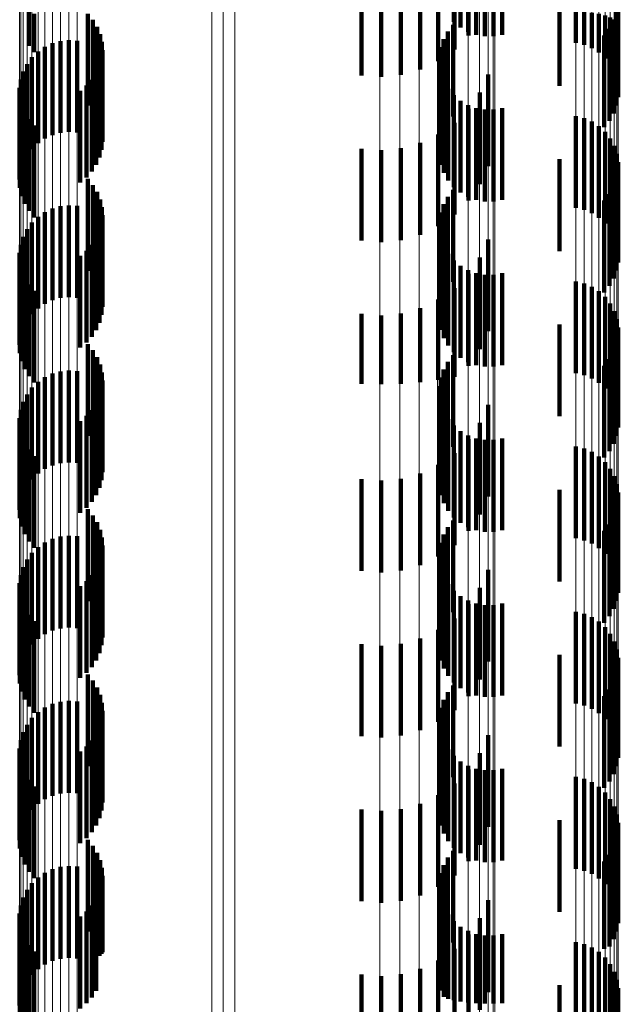
# Model space of a CAD drawing. Units: metres. Extents: x 0 to 2.58, y -0.27 to 0.27.
# Drawn here: x 0.05 to 0.05, y 0.05 to 0.06 of the extents above; entities that cross this region are included whole.
import ezdxf

# ---------------------------------------------------------------- set-up
doc = ezdxf.new("R2010")
doc.units = ezdxf.units.M
doc.linetypes.add('AUSGEZOGEN', pattern=[0])
doc.linetypes.add('VERDECKT2_S2', pattern=[0.0018, 0.001, -0.0008])
doc.layers.add('Fertigelement', color=7, linetype='AUSGEZOGEN', lineweight=50)
doc.layers.add('Standard', color=7, linetype='AUSGEZOGEN', lineweight=13)

msp = doc.modelspace()

# ---------------------------------------------------------------- linework, layer by layer
at = {"layer": 'Fertigelement', "color": 253, "linetype": 'VERDECKT2_S2', "lineweight": 140, "transparency": 33554687}
for p, q in [((0.050346, 0.059898), (0.050346, 0.058898)), ((0.050418, 0.059838), (0.050418, 0.058838)), ((0.0505, 0.059791), (0.0505, 0.058791)), ((0.050589, 0.059758), (0.050589, 0.058758)), ((0.050682, 0.059742), (0.050682, 0.058742)), ((0.050777, 0.059742), (0.050777, 0.058742)), ((0.05087, 0.059758), (0.05087, 0.058758)), ((0.052122, 0.05926), (0.052122, 0.0589)), ((0.052136, 0.059169), (0.052136, 0.058875)), ((0.052135, 0.059077), (0.052135, 0.05885)), ((0.045716, 0.059004), (0.045716, 0.058637)), ((0.045774, 0.058985), (0.045774, 0.058567)), ((0.046356, 0.058986), (0.046356, 0.058825)), ((0.046413, 0.058919), (0.046413, 0.058807)), ((0.051674, 0.059013), (0.051674, 0.05867)), ((0.051763, 0.059007), (0.051763, 0.058648)), ((0.051848, 0.058997), (0.051848, 0.058612)), ((0.051925, 0.058984), (0.051925, 0.058563)), ((0.051993, 0.058966), (0.051993, 0.0585)), ((0.052049, 0.058947), (0.052049, 0.058428)), ((0.052093, 0.058924), (0.052093, 0.058347)), ((0.052118, 0.058987), (0.052118, 0.058825)), ((0.046356, 0.058825), (0.046356, 0.057986)), ((0.046413, 0.058807), (0.046413, 0.057919)), ((0.046458, 0.058844), (0.046458, 0.058786)), ((0.050339, 0.058866), (0.050339, 0.058297)), ((0.052041, 0.058821), (0.052041, 0.05878)), ((0.052087, 0.058901), (0.052087, 0.058802)), ((0.052087, 0.058802), (0.052087, 0.057901)), ((0.052118, 0.058825), (0.052118, 0.057987)), ((0.052122, 0.0589), (0.052122, 0.05826)), ((0.052135, 0.05885), (0.052135, 0.058077)), ((0.052136, 0.058875), (0.052136, 0.058169)), ((0.046151, 0.058698), (0.046151, 0.057698)), ((0.046241, 0.058692), (0.046241, 0.057692)), ((0.046458, 0.058786), (0.046458, 0.057844)), ((0.046491, 0.058764), (0.046491, 0.057764)), ((0.050233, 0.05871), (0.050233, 0.058254)), ((0.05028, 0.058793), (0.05028, 0.058276)), ((0.051983, 0.05875), (0.051983, 0.05775)), ((0.052041, 0.05878), (0.052041, 0.057821)), ((0.04589, 0.058626), (0.04589, 0.057626)), ((0.045972, 0.058665), (0.045972, 0.057665)), ((0.04606, 0.058689), (0.04606, 0.057689)), ((0.04651, 0.058679), (0.04651, 0.057679)), ((0.046516, 0.058591), (0.046516, 0.057591)), ((0.050202, 0.058621), (0.050202, 0.058229)), ((0.045749, 0.058512), (0.045749, 0.057512)), ((0.045815, 0.058575), (0.045815, 0.057575)), ((0.046507, 0.058505), (0.046507, 0.057505)), ((0.050186, 0.058528), (0.050186, 0.058204)), ((0.045695, 0.058438), (0.045695, 0.057438)), ((0.046485, 0.05842), (0.046485, 0.05742)), ((0.045628, 0.05827), (0.045628, 0.05727)), ((0.045654, 0.058357), (0.045654, 0.057357)), ((0.046402, 0.058267), (0.046402, 0.057267)), ((0.04645, 0.05834), (0.04645, 0.05734)), ((0.050204, 0.058341), (0.050204, 0.058152)), ((0.05028, 0.058276), (0.05028, 0.057793)), ((0.050339, 0.058297), (0.050339, 0.057866)), ((0.045615, 0.05818), (0.045615, 0.05718)), ((0.046344, 0.058203), (0.046344, 0.057203)), ((0.050186, 0.058204), (0.050186, 0.057528)), ((0.050202, 0.058229), (0.050202, 0.057621)), ((0.050233, 0.058254), (0.050233, 0.05771)), ((0.050237, 0.058252), (0.050237, 0.058128)), ((0.050284, 0.05817), (0.050284, 0.058105)), ((0.045618, 0.058089), (0.045618, 0.057089)), ((0.046275, 0.058148), (0.046275, 0.057148)), ((0.050204, 0.058152), (0.050204, 0.057341)), ((0.050237, 0.058128), (0.050237, 0.057252)), ((0.050284, 0.058105), (0.050284, 0.05717)), ((0.050346, 0.058098), (0.050346, 0.058085)), ((0.050346, 0.058085), (0.050346, 0.057098)), ((0.045637, 0.058), (0.045637, 0.057)), ((0.050418, 0.058038), (0.050418, 0.057038)), ((0.0505, 0.057991), (0.0505, 0.056991)), ((0.050589, 0.057958), (0.050589, 0.056958)), ((0.050682, 0.057942), (0.050682, 0.056942)), ((0.050777, 0.057942), (0.050777, 0.056942)), ((0.05087, 0.057958), (0.05087, 0.056958)), ((0.045669, 0.057915), (0.045669, 0.056915)), ((0.045716, 0.057837), (0.045716, 0.056837)), ((0.051674, 0.05787), (0.051674, 0.05687)), ((0.051763, 0.057848), (0.051763, 0.056848)), ((0.045774, 0.057767), (0.045774, 0.056767)), ((0.051848, 0.057812), (0.051848, 0.056812)), ((0.051925, 0.057763), (0.051925, 0.056763)), ((0.051993, 0.057701), (0.051993, 0.056701)), ((0.052049, 0.057628), (0.052049, 0.056628)), ((0.052093, 0.057547), (0.052093, 0.056547)), ((0.052122, 0.05746), (0.052122, 0.05646)), ((0.052136, 0.057369), (0.052136, 0.056369)), ((0.052135, 0.057277), (0.052135, 0.056277)), ((0.046356, 0.057186), (0.046356, 0.056186)), ((0.046413, 0.057119), (0.046413, 0.056119)), ((0.052087, 0.057101), (0.052087, 0.056101)), ((0.052118, 0.057187), (0.052118, 0.056187)), ((0.046458, 0.057044), (0.046458, 0.056044)), ((0.05028, 0.056993), (0.05028, 0.055993)), ((0.050339, 0.057066), (0.050339, 0.056066)), ((0.052041, 0.057021), (0.052041, 0.056021)), ((0.04606, 0.056889), (0.04606, 0.055889)), ((0.046151, 0.056898), (0.046151, 0.055898)), ((0.046241, 0.056892), (0.046241, 0.055892)), ((0.046491, 0.056964), (0.046491, 0.055964)), ((0.04651, 0.056879), (0.04651, 0.055879)), ((0.050233, 0.05691), (0.050233, 0.05591)), ((0.051983, 0.05695), (0.051983, 0.05595)), ((0.045815, 0.056775), (0.045815, 0.055775)), ((0.04589, 0.056826), (0.04589, 0.055826)), ((0.045972, 0.056865), (0.045972, 0.055865)), ((0.046516, 0.056791), (0.046516, 0.055791)), ((0.050202, 0.056821), (0.050202, 0.055821)), ((0.045749, 0.056712), (0.045749, 0.055712)), ((0.046507, 0.056705), (0.046507, 0.055705)), ((0.050186, 0.056728), (0.050186, 0.055728)), ((0.045654, 0.056557), (0.045654, 0.055557)), ((0.045695, 0.056638), (0.045695, 0.055638)), ((0.046485, 0.05662), (0.046485, 0.05562)), ((0.045628, 0.05647), (0.045628, 0.05547)), ((0.046402, 0.056467), (0.046402, 0.055467)), ((0.04645, 0.05654), (0.04645, 0.05554)), ((0.050204, 0.056541), (0.050204, 0.055541)), ((0.050237, 0.056452), (0.050237, 0.055452)), ((0.045615, 0.05638), (0.045615, 0.05538)), ((0.046275, 0.056348), (0.046275, 0.055348)), ((0.046344, 0.056403), (0.046344, 0.055403)), ((0.050284, 0.05637), (0.050284, 0.05537)), ((0.045618, 0.056289), (0.045618, 0.055289)), ((0.050346, 0.056298), (0.050346, 0.055298)), ((0.050418, 0.056238), (0.050418, 0.055238)), ((0.045637, 0.0562), (0.045637, 0.0552)), ((0.0505, 0.056191), (0.0505, 0.055191)), ((0.050589, 0.056158), (0.050589, 0.055158)), ((0.050682, 0.056142), (0.050682, 0.055142)), ((0.050777, 0.056142), (0.050777, 0.055142)), ((0.05087, 0.056158), (0.05087, 0.055158)), ((0.045669, 0.056115), (0.045669, 0.055115)), ((0.045716, 0.056037), (0.045716, 0.055037)), ((0.051674, 0.05607), (0.051674, 0.05507)), ((0.051763, 0.056048), (0.051763, 0.055048)), ((0.051848, 0.056012), (0.051848, 0.055012)), ((0.045774, 0.055967), (0.045774, 0.054967)), ((0.051925, 0.055963), (0.051925, 0.054963)), ((0.051993, 0.055901), (0.051993, 0.054901)), ((0.052049, 0.055828), (0.052049, 0.054828)), ((0.052093, 0.055747), (0.052093, 0.054747)), ((0.052122, 0.05566), (0.052122, 0.05466)), ((0.052135, 0.055477), (0.052135, 0.054477)), ((0.052136, 0.055569), (0.052136, 0.054569)), ((0.046356, 0.055386), (0.046356, 0.054386)), ((0.052118, 0.055387), (0.052118, 0.054387)), ((0.046413, 0.055319), (0.046413, 0.054319)), ((0.050339, 0.055266), (0.050339, 0.054266)), ((0.052087, 0.055301), (0.052087, 0.054301)), ((0.046458, 0.055245), (0.046458, 0.054245)), ((0.046491, 0.055164), (0.046491, 0.054164)), ((0.05028, 0.055193), (0.05028, 0.054193)), ((0.052041, 0.055221), (0.052041, 0.054221)), ((0.045972, 0.055065), (0.045972, 0.054065)), ((0.04606, 0.055089), (0.04606, 0.054089)), ((0.046151, 0.055098), (0.046151, 0.054098)), ((0.046241, 0.055092), (0.046241, 0.054092)), ((0.04651, 0.055078), (0.04651, 0.054078)), ((0.050233, 0.05511), (0.050233, 0.05411)), ((0.051983, 0.05515), (0.051983, 0.05415)), ((0.045815, 0.054975), (0.045815, 0.053975)), ((0.04589, 0.055026), (0.04589, 0.054026)), ((0.046516, 0.054991), (0.046516, 0.053991)), ((0.050202, 0.055021), (0.050202, 0.054021)), ((0.045695, 0.054838), (0.045695, 0.053838)), ((0.045749, 0.054912), (0.045749, 0.053912)), ((0.046507, 0.054905), (0.046507, 0.053905)), ((0.050186, 0.054928), (0.050186, 0.053928)), ((0.045654, 0.054757), (0.045654, 0.053757)), ((0.04645, 0.05474), (0.04645, 0.05374)), ((0.046485, 0.05482), (0.046485, 0.05382)), ((0.050204, 0.05474), (0.050204, 0.05374)), ((0.045628, 0.05467), (0.045628, 0.05367)), ((0.046402, 0.054667), (0.046402, 0.053667)), ((0.050237, 0.054652), (0.050237, 0.053652)), ((0.045615, 0.05458), (0.045615, 0.05358)), ((0.046275, 0.054548), (0.046275, 0.053548)), ((0.046344, 0.054603), (0.046344, 0.053603)), ((0.050284, 0.05457), (0.050284, 0.05357)), ((0.045618, 0.054489), (0.045618, 0.053489)), ((0.045637, 0.0544), (0.045637, 0.0534)), ((0.050346, 0.054498), (0.050346, 0.053498)), ((0.050418, 0.054438), (0.050418, 0.053438)), ((0.045669, 0.054315), (0.045669, 0.053315)), ((0.0505, 0.054391), (0.0505, 0.053391)), ((0.050589, 0.054358), (0.050589, 0.053358)), ((0.050682, 0.054342), (0.050682, 0.053342)), ((0.050777, 0.054342), (0.050777, 0.053342)), ((0.05087, 0.054358), (0.05087, 0.053358)), ((0.045716, 0.054237), (0.045716, 0.053237)), ((0.051674, 0.05427), (0.051674, 0.05327)), ((0.051763, 0.054248), (0.051763, 0.053248)), ((0.051848, 0.054212), (0.051848, 0.053212)), ((0.045774, 0.054167), (0.045774, 0.053167)), ((0.051925, 0.054163), (0.051925, 0.053163)), ((0.051993, 0.054101), (0.051993, 0.053101)), ((0.052049, 0.054028), (0.052049, 0.053028)), ((0.052093, 0.053947), (0.052093, 0.052947)), ((0.052122, 0.05386), (0.052122, 0.05286)), ((0.052136, 0.053769), (0.052136, 0.052769)), ((0.052135, 0.053677), (0.052135, 0.052677)), ((0.046356, 0.053586), (0.046356, 0.052586)), ((0.052118, 0.053587), (0.052118, 0.052587)), ((0.046413, 0.053519), (0.046413, 0.052519)), ((0.046458, 0.053445), (0.046458, 0.052445)), ((0.050339, 0.053466), (0.050339, 0.052466)), ((0.052087, 0.053501), (0.052087, 0.052501)), ((0.046491, 0.053364), (0.046491, 0.052364)), ((0.05028, 0.053393), (0.05028, 0.052393)), ((0.051983, 0.05335), (0.051983, 0.05235)), ((0.052041, 0.053421), (0.052041, 0.052421)), ((0.04589, 0.053226), (0.04589, 0.052226)), ((0.045972, 0.053265), (0.045972, 0.052265)), ((0.04606, 0.053289), (0.04606, 0.052289)), ((0.046151, 0.053298), (0.046151, 0.052298)), ((0.046241, 0.053292), (0.046241, 0.052292)), ((0.04651, 0.053279), (0.04651, 0.052279)), ((0.050202, 0.053221), (0.050202, 0.052221)), ((0.050233, 0.05331), (0.050233, 0.05231)), ((0.045815, 0.053175), (0.045815, 0.052175)), ((0.046516, 0.053191), (0.046516, 0.052191)), ((0.050186, 0.053128), (0.050186, 0.052128)), ((0.045695, 0.053038), (0.045695, 0.052038)), ((0.045749, 0.053112), (0.045749, 0.052112)), ((0.046485, 0.05302), (0.046485, 0.05202)), ((0.046507, 0.053105), (0.046507, 0.052105)), ((0.045654, 0.052957), (0.045654, 0.051957)), ((0.04645, 0.05294), (0.04645, 0.05194)), ((0.050204, 0.05294), (0.050204, 0.05194)), ((0.045628, 0.05287), (0.045628, 0.05187)), ((0.046344, 0.052803), (0.046344, 0.051803)), ((0.046402, 0.052867), (0.046402, 0.051867)), ((0.050237, 0.052852), (0.050237, 0.051852)), ((0.045615, 0.05278), (0.045615, 0.05178)), ((0.045618, 0.052689), (0.045618, 0.051689)), ((0.046275, 0.052748), (0.046275, 0.051748)), ((0.050284, 0.05277), (0.050284, 0.05177)), ((0.050346, 0.052698), (0.050346, 0.051698)), ((0.045637, 0.0526), (0.045637, 0.0516)), ((0.050418, 0.052638), (0.050418, 0.051638)), ((0.0505, 0.052591), (0.0505, 0.051591)), ((0.045669, 0.052515), (0.045669, 0.051515)), ((0.050589, 0.052558), (0.050589, 0.051558)), ((0.050682, 0.052542), (0.050682, 0.051542)), ((0.050777, 0.052542), (0.050777, 0.051542)), ((0.05087, 0.052558), (0.05087, 0.051558)), ((0.051674, 0.05247), (0.051674, 0.05147)), ((0.045716, 0.052437), (0.045716, 0.051437)), ((0.045774, 0.052367), (0.045774, 0.051367)), ((0.051763, 0.052448), (0.051763, 0.051448)), ((0.051848, 0.052412), (0.051848, 0.051412)), ((0.051925, 0.052363), (0.051925, 0.051363)), ((0.051993, 0.052301), (0.051993, 0.051301)), ((0.052049, 0.052228), (0.052049, 0.051228)), ((0.052093, 0.052147), (0.052093, 0.051147)), ((0.052122, 0.05206), (0.052122, 0.05106)), ((0.052136, 0.051969), (0.052136, 0.050969)), ((0.052135, 0.051877), (0.052135, 0.050877)), ((0.046356, 0.051786), (0.046356, 0.050786)), ((0.046413, 0.051719), (0.046413, 0.050719)), ((0.052118, 0.051787), (0.052118, 0.050787)), ((0.046458, 0.051644), (0.046458, 0.050644)), ((0.050339, 0.051666), (0.050339, 0.050666)), ((0.052041, 0.051621), (0.052041, 0.050621)), ((0.052087, 0.051701), (0.052087, 0.050701)), ((0.046491, 0.051564), (0.046491, 0.050564)), ((0.050233, 0.05151), (0.050233, 0.05051)), ((0.05028, 0.051593), (0.05028, 0.050593)), ((0.051983, 0.05155), (0.051983, 0.05055)), ((0.04589, 0.051426), (0.04589, 0.050426)), ((0.045972, 0.051465), (0.045972, 0.050465)), ((0.04606, 0.051489), (0.04606, 0.050489)), ((0.046151, 0.051498), (0.046151, 0.050498)), ((0.046241, 0.051492), (0.046241, 0.050492)), ((0.04651, 0.051479), (0.04651, 0.050479)), ((0.050202, 0.051421), (0.050202, 0.050421)), ((0.045749, 0.051312), (0.045749, 0.050312)), ((0.045815, 0.051375), (0.045815, 0.050375)), ((0.046507, 0.051305), (0.046507, 0.050305)), ((0.046516, 0.051391), (0.046516, 0.050391)), ((0.050186, 0.051328), (0.050186, 0.050328)), ((0.045695, 0.051238), (0.045695, 0.050238)), ((0.046485, 0.05122), (0.046485, 0.05022)), ((0.045654, 0.051157), (0.045654, 0.050157)), ((0.04645, 0.05114), (0.04645, 0.05014)), ((0.050204, 0.051141), (0.050204, 0.050141)), ((0.045615, 0.05098), (0.045615, 0.04998)), ((0.045628, 0.05107), (0.045628, 0.05007)), ((0.046344, 0.051003), (0.046344, 0.050003)), ((0.046402, 0.051067), (0.046402, 0.050067)), ((0.050237, 0.051052), (0.050237, 0.050052)), ((0.050284, 0.05097), (0.050284, 0.04997)), ((0.045618, 0.050889), (0.045618, 0.049889)), ((0.046275, 0.050948), (0.046275, 0.049948)), ((0.050346, 0.050898), (0.050346, 0.049898)), ((0.045637, 0.0508), (0.045637, 0.0498)), ((0.050418, 0.050838), (0.050418, 0.049838)), ((0.0505, 0.050791), (0.0505, 0.049791)), ((0.050589, 0.050758), (0.050589, 0.049758)), ((0.05087, 0.050758), (0.05087, 0.049758)), ((0.045669, 0.050715), (0.045669, 0.049715)), ((0.050682, 0.050742), (0.050682, 0.049742)), ((0.050777, 0.050742), (0.050777, 0.049742)), ((0.051674, 0.05067), (0.051674, 0.04967)), ((0.051763, 0.050648), (0.051763, 0.049648)), ((0.045716, 0.050637), (0.045716, 0.049637)), ((0.045774, 0.050567), (0.045774, 0.049567)), ((0.051848, 0.050612), (0.051848, 0.049612)), ((0.051925, 0.050563), (0.051925, 0.049563)), ((0.051993, 0.0505), (0.051993, 0.0495)), ((0.052049, 0.050428), (0.052049, 0.049428)), ((0.052093, 0.050347), (0.052093, 0.049347)), ((0.052122, 0.05026), (0.052122, 0.04926)), ((0.052136, 0.050169), (0.052136, 0.049169)), ((0.052135, 0.050077), (0.052135, 0.049077)), ((0.046356, 0.049986), (0.046356, 0.048986)), ((0.046413, 0.049919), (0.046413, 0.048919)), ((0.052087, 0.049901), (0.052087, 0.048901)), ((0.052118, 0.049987), (0.052118, 0.048987)), ((0.046458, 0.049844), (0.046458, 0.048844)), ((0.05028, 0.049793), (0.05028, 0.048793)), ((0.050339, 0.049866), (0.050339, 0.048866)), ((0.052041, 0.049821), (0.052041, 0.048821)), ((0.04606, 0.049689), (0.04606, 0.049195)), ((0.046151, 0.049698), (0.046151, 0.049197)), ((0.046241, 0.049692), (0.046241, 0.049195)), ((0.046491, 0.049764), (0.046491, 0.0488)), ((0.04651, 0.049679), (0.04651, 0.048781)), ((0.050233, 0.04971), (0.050233, 0.04871)), ((0.051983, 0.04975), (0.051983, 0.048797)), ((0.045815, 0.049575), (0.045815, 0.049169)), ((0.04589, 0.049626), (0.04589, 0.04918)), ((0.045972, 0.049665), (0.045972, 0.049189)), ((0.046516, 0.049591), (0.046516, 0.048761)), ((0.050202, 0.049621), (0.050202, 0.048621)), ((0.045749, 0.049512), (0.045749, 0.049154)), ((0.046507, 0.049505), (0.046507, 0.048741)), ((0.050186, 0.049528), (0.050186, 0.048528)), ((0.045654, 0.049357), (0.045654, 0.049119)), ((0.045695, 0.049438), (0.045695, 0.049137)), ((0.046485, 0.04942), (0.046485, 0.048722)), ((0.045628, 0.04927), (0.045628, 0.049099)), ((0.046402, 0.049267), (0.046402, 0.048687)), ((0.04645, 0.04934), (0.04645, 0.048704)), ((0.050204, 0.049341), (0.050204, 0.048341)), ((0.050237, 0.049252), (0.050237, 0.048272)), ((0.045615, 0.04918), (0.045615, 0.049078)), ((0.045749, 0.049154), (0.045749, 0.048512)), ((0.045815, 0.049169), (0.045815, 0.048575)), ((0.04589, 0.04918), (0.04589, 0.048626)), ((0.045972, 0.049189), (0.045972, 0.048665)), ((0.04606, 0.049195), (0.04606, 0.048689)), ((0.046151, 0.049197), (0.046151, 0.048698)), ((0.046241, 0.049195), (0.046241, 0.048692)), ((0.046275, 0.049148), (0.046275, 0.04866)), ((0.046344, 0.049203), (0.046344, 0.048672)), ((0.050284, 0.04917), (0.050284, 0.048253)), ((0.045615, 0.049078), (0.045615, 0.04818)), ((0.045618, 0.049089), (0.045618, 0.049058)), ((0.045618, 0.049058), (0.045618, 0.048089)), ((0.045628, 0.049099), (0.045628, 0.04827)), ((0.045654, 0.049119), (0.045654, 0.048357)), ((0.045695, 0.049137), (0.045695, 0.048438)), ((0.050346, 0.049098), (0.050346, 0.048237)), ((0.050418, 0.049038), (0.050418, 0.048223)), ((0.045637, 0.049), (0.045637, 0.048)), ((0.0505, 0.048991), (0.0505, 0.048212)), ((0.050589, 0.048958), (0.050589, 0.048205)), ((0.050682, 0.048942), (0.050682, 0.048201)), ((0.050777, 0.048942), (0.050777, 0.048201)), ((0.05087, 0.048958), (0.05087, 0.048205)), ((0.045669, 0.048915), (0.045669, 0.047915)), ((0.045716, 0.048837), (0.045716, 0.047837)), ((0.051674, 0.04887), (0.051674, 0.04787)), ((0.051763, 0.048848), (0.051763, 0.047848)), ((0.045774, 0.048767), (0.045774, 0.047767)), ((0.046485, 0.048722), (0.046485, 0.048722)), ((0.046491, 0.0488), (0.046491, 0.0488)), ((0.046507, 0.048741), (0.046507, 0.048741)), ((0.04651, 0.048781), (0.04651, 0.048781)), ((0.046516, 0.048761), (0.046516, 0.048761)), ((0.051848, 0.048812), (0.051848, 0.047812)), ((0.051925, 0.048763), (0.051925, 0.047763)), ((0.051983, 0.048797), (0.051983, 0.048797)), ((0.046275, 0.04866), (0.046275, 0.048148)), ((0.046344, 0.048672), (0.046344, 0.048203)), ((0.046402, 0.048687), (0.046402, 0.048267)), ((0.04645, 0.048704), (0.04645, 0.04834)), ((0.051993, 0.048701), (0.051993, 0.047701)), ((0.052049, 0.048628), (0.052049, 0.047628)), ((0.052093, 0.048547), (0.052093, 0.047547)), ((0.052122, 0.04846), (0.052122, 0.04746)), ((0.052136, 0.048369), (0.052136, 0.047369)), ((0.050237, 0.048272), (0.050237, 0.048272)), ((0.050284, 0.048253), (0.050284, 0.048253)), ((0.050346, 0.048237), (0.050346, 0.048237)), ((0.050418, 0.048223), (0.050418, 0.048223)), ((0.0505, 0.048212), (0.0505, 0.048212)), ((0.050589, 0.048205), (0.050589, 0.048205)), ((0.050682, 0.048201), (0.050682, 0.048201)), ((0.050777, 0.048201), (0.050777, 0.048201)), ((0.05087, 0.048205), (0.05087, 0.048205)), ((0.052135, 0.048277), (0.052135, 0.047277))]:
    msp.add_line(p, q, dxfattribs=at)
at = {"layer": 'Standard', "color": 253, "linetype": 'VERDECKT2_S2', "lineweight": 140, "transparency": 33554687}
for p, q in [((0.050346, 0.059898), (0.050346, 0.058898)), ((0.050418, 0.059838), (0.050418, 0.058838)), ((0.0505, 0.059791), (0.0505, 0.058791)), ((0.050503, 0.059751), (0.050503, 0.058751)), ((0.050589, 0.059758), (0.050589, 0.058758)), ((0.050682, 0.059742), (0.050682, 0.058742)), ((0.050777, 0.059742), (0.050777, 0.058742)), ((0.05087, 0.059758), (0.05087, 0.058758)), ((0.050351, 0.059597), (0.050351, 0.058597)), ((0.050174, 0.059471), (0.050174, 0.058471)), ((0.049978, 0.059378), (0.049978, 0.058378)), ((0.049337, 0.059315), (0.049337, 0.058315)), ((0.049553, 0.059299), (0.049553, 0.058299)), ((0.049769, 0.05932), (0.049769, 0.05832)), ((0.051496, 0.0592), (0.051496, 0.0582)), ((0.052135, 0.059077), (0.052135, 0.05885)), ((0.045716, 0.059004), (0.045716, 0.058637)), ((0.045774, 0.058985), (0.045774, 0.058567)), ((0.046356, 0.058986), (0.046356, 0.058825)), ((0.046413, 0.058919), (0.046413, 0.058807)), ((0.052118, 0.058987), (0.052118, 0.058825)), ((0.046356, 0.058825), (0.046356, 0.057986)), ((0.046413, 0.058807), (0.046413, 0.057919)), ((0.046458, 0.058844), (0.046458, 0.058786)), ((0.050339, 0.058866), (0.050339, 0.058297)), ((0.052041, 0.058821), (0.052041, 0.05878)), ((0.052087, 0.058901), (0.052087, 0.058802)), ((0.052087, 0.058802), (0.052087, 0.057901)), ((0.052118, 0.058825), (0.052118, 0.057987)), ((0.052135, 0.05885), (0.052135, 0.058077)), ((0.046458, 0.058786), (0.046458, 0.057844)), ((0.046491, 0.058764), (0.046491, 0.057764)), ((0.050233, 0.05871), (0.050233, 0.058254)), ((0.05028, 0.058793), (0.05028, 0.058276)), ((0.051983, 0.05875), (0.051983, 0.05775)), ((0.052041, 0.05878), (0.052041, 0.057821)), ((0.04651, 0.058679), (0.04651, 0.057679)), ((0.046516, 0.058591), (0.046516, 0.057591)), ((0.050202, 0.058621), (0.050202, 0.058229)), ((0.046507, 0.058505), (0.046507, 0.057505)), ((0.050186, 0.058528), (0.050186, 0.058204)), ((0.046485, 0.05842), (0.046485, 0.05742)), ((0.046402, 0.058267), (0.046402, 0.057267)), ((0.04645, 0.05834), (0.04645, 0.05734)), ((0.050204, 0.058341), (0.050204, 0.058152)), ((0.05028, 0.058276), (0.05028, 0.057793)), ((0.050339, 0.058297), (0.050339, 0.057866)), ((0.050718, 0.058326), (0.050718, 0.057326)), ((0.046344, 0.058203), (0.046344, 0.057203)), ((0.050186, 0.058204), (0.050186, 0.057528)), ((0.050202, 0.058229), (0.050202, 0.057621)), ((0.050233, 0.058254), (0.050233, 0.05771)), ((0.050237, 0.058252), (0.050237, 0.058128)), ((0.050284, 0.05817), (0.050284, 0.058105)), ((0.045618, 0.058089), (0.045618, 0.057089)), ((0.046275, 0.058148), (0.046275, 0.057148)), ((0.050204, 0.058152), (0.050204, 0.057341)), ((0.050237, 0.058128), (0.050237, 0.057252)), ((0.050284, 0.058105), (0.050284, 0.05717)), ((0.050346, 0.058098), (0.050346, 0.058085)), ((0.050346, 0.058085), (0.050346, 0.057098)), ((0.050627, 0.05813), (0.050627, 0.05713)), ((0.045637, 0.058), (0.045637, 0.057)), ((0.050418, 0.058038), (0.050418, 0.057038)), ((0.0505, 0.057991), (0.0505, 0.056991)), ((0.050503, 0.057951), (0.050503, 0.056951)), ((0.050589, 0.057958), (0.050589, 0.056958)), ((0.050682, 0.057942), (0.050682, 0.056942)), ((0.050777, 0.057942), (0.050777, 0.056942)), ((0.05087, 0.057958), (0.05087, 0.056958)), ((0.045669, 0.057915), (0.045669, 0.056915)), ((0.045716, 0.057837), (0.045716, 0.056837)), ((0.045774, 0.057767), (0.045774, 0.056767)), ((0.050351, 0.057797), (0.050351, 0.056797)), ((0.050174, 0.057671), (0.050174, 0.056671)), ((0.049337, 0.057515), (0.049337, 0.056515)), ((0.049769, 0.05752), (0.049769, 0.05652)), ((0.049978, 0.057578), (0.049978, 0.056578)), ((0.049553, 0.057499), (0.049553, 0.056499)), ((0.051496, 0.0574), (0.051496, 0.0564)), ((0.052135, 0.057277), (0.052135, 0.056277)), ((0.046356, 0.057186), (0.046356, 0.056186)), ((0.046413, 0.057119), (0.046413, 0.056119)), ((0.052087, 0.057101), (0.052087, 0.056101)), ((0.052118, 0.057187), (0.052118, 0.056187)), ((0.046458, 0.057044), (0.046458, 0.056044)), ((0.05028, 0.056993), (0.05028, 0.055993)), ((0.050339, 0.057066), (0.050339, 0.056066)), ((0.052041, 0.057021), (0.052041, 0.056021)), ((0.046491, 0.056964), (0.046491, 0.055964)), ((0.04651, 0.056879), (0.04651, 0.055879)), ((0.050233, 0.05691), (0.050233, 0.05591)), ((0.051983, 0.05695), (0.051983, 0.05595)), ((0.046516, 0.056791), (0.046516, 0.055791)), ((0.050202, 0.056821), (0.050202, 0.055821)), ((0.046507, 0.056705), (0.046507, 0.055705)), ((0.050186, 0.056728), (0.050186, 0.055728)), ((0.046485, 0.05662), (0.046485, 0.05562)), ((0.046402, 0.056467), (0.046402, 0.055467)), ((0.04645, 0.05654), (0.04645, 0.05554)), ((0.050204, 0.056541), (0.050204, 0.055541)), ((0.050237, 0.056452), (0.050237, 0.055452)), ((0.050718, 0.056526), (0.050718, 0.055526)), ((0.046275, 0.056348), (0.046275, 0.055348)), ((0.046344, 0.056403), (0.046344, 0.055403)), ((0.050284, 0.05637), (0.050284, 0.05537)), ((0.045618, 0.056289), (0.045618, 0.055289)), ((0.050346, 0.056298), (0.050346, 0.055298)), ((0.050418, 0.056238), (0.050418, 0.055238)), ((0.050627, 0.05633), (0.050627, 0.05533)), ((0.045637, 0.0562), (0.045637, 0.0552)), ((0.0505, 0.056191), (0.0505, 0.055191)), ((0.050503, 0.056151), (0.050503, 0.055151)), ((0.050589, 0.056158), (0.050589, 0.055158)), ((0.050682, 0.056142), (0.050682, 0.055142)), ((0.050777, 0.056142), (0.050777, 0.055142)), ((0.05087, 0.056158), (0.05087, 0.055158)), ((0.045669, 0.056115), (0.045669, 0.055115)), ((0.045716, 0.056037), (0.045716, 0.055037)), ((0.045774, 0.055967), (0.045774, 0.054967)), ((0.050351, 0.055997), (0.050351, 0.055031)), ((0.050174, 0.055871), (0.050174, 0.054996)), ((0.049337, 0.055715), (0.049337, 0.054953)), ((0.049553, 0.055699), (0.049553, 0.054949)), ((0.049769, 0.05572), (0.049769, 0.054955)), ((0.049978, 0.055778), (0.049978, 0.054971)), ((0.051496, 0.0556), (0.051496, 0.0546)), ((0.052135, 0.055477), (0.052135, 0.054477)), ((0.046356, 0.055386), (0.046356, 0.054386)), ((0.052118, 0.055387), (0.052118, 0.054387)), ((0.046413, 0.055319), (0.046413, 0.054319)), ((0.050339, 0.055266), (0.050339, 0.054266)), ((0.052087, 0.055301), (0.052087, 0.054301)), ((0.046458, 0.055245), (0.046458, 0.054245)), ((0.046491, 0.055164), (0.046491, 0.054164)), ((0.05028, 0.055193), (0.05028, 0.054193)), ((0.052041, 0.055221), (0.052041, 0.054221)), ((0.04651, 0.055078), (0.04651, 0.054078)), ((0.050233, 0.05511), (0.050233, 0.05411)), ((0.051983, 0.05515), (0.051983, 0.05415)), ((0.046516, 0.054991), (0.046516, 0.053991)), ((0.049337, 0.054953), (0.049337, 0.054953)), ((0.049553, 0.054949), (0.049553, 0.054949)), ((0.049769, 0.054955), (0.049769, 0.054955)), ((0.049978, 0.054971), (0.049978, 0.054971)), ((0.050174, 0.054996), (0.050174, 0.054996)), ((0.050202, 0.055021), (0.050202, 0.054021)), ((0.050351, 0.055031), (0.050351, 0.055031)), ((0.046507, 0.054905), (0.046507, 0.053905)), ((0.050186, 0.054928), (0.050186, 0.053928)), ((0.04645, 0.05474), (0.04645, 0.05374)), ((0.046485, 0.05482), (0.046485, 0.05382)), ((0.050204, 0.05474), (0.050204, 0.05374)), ((0.050718, 0.054726), (0.050718, 0.053726)), ((0.046402, 0.054667), (0.046402, 0.053667)), ((0.050237, 0.054652), (0.050237, 0.053652)), ((0.046275, 0.054548), (0.046275, 0.053548)), ((0.046344, 0.054603), (0.046344, 0.053603)), ((0.050284, 0.05457), (0.050284, 0.05357)), ((0.050627, 0.05453), (0.050627, 0.05353)), ((0.045618, 0.054489), (0.045618, 0.053489)), ((0.045637, 0.0544), (0.045637, 0.0534)), ((0.050346, 0.054498), (0.050346, 0.053498)), ((0.050418, 0.054438), (0.050418, 0.053438)), ((0.045669, 0.054315), (0.045669, 0.053315)), ((0.0505, 0.054391), (0.0505, 0.053391)), ((0.050503, 0.054351), (0.050503, 0.053351)), ((0.050589, 0.054358), (0.050589, 0.053358)), ((0.050682, 0.054342), (0.050682, 0.053342)), ((0.050777, 0.054342), (0.050777, 0.053342)), ((0.05087, 0.054358), (0.05087, 0.053358)), ((0.045716, 0.054237), (0.045716, 0.053237)), ((0.050351, 0.054197), (0.050351, 0.053197)), ((0.045774, 0.054167), (0.045774, 0.053167)), ((0.049978, 0.053978), (0.049978, 0.052978)), ((0.050174, 0.054071), (0.050174, 0.053071)), ((0.049337, 0.053915), (0.049337, 0.052915)), ((0.049553, 0.053899), (0.049553, 0.052899)), ((0.049769, 0.05392), (0.049769, 0.05292)), ((0.051496, 0.0538), (0.051496, 0.0528)), ((0.052135, 0.053677), (0.052135, 0.052677)), ((0.046356, 0.053586), (0.046356, 0.052586)), ((0.052118, 0.053587), (0.052118, 0.052587)), ((0.046413, 0.053519), (0.046413, 0.052519)), ((0.046458, 0.053445), (0.046458, 0.052445)), ((0.050339, 0.053466), (0.050339, 0.052466)), ((0.052087, 0.053501), (0.052087, 0.052501)), ((0.046491, 0.053364), (0.046491, 0.052364)), ((0.05028, 0.053393), (0.05028, 0.052393)), ((0.051983, 0.05335), (0.051983, 0.05235)), ((0.052041, 0.053421), (0.052041, 0.052421)), ((0.04651, 0.053279), (0.04651, 0.052279)), ((0.050202, 0.053221), (0.050202, 0.052221)), ((0.050233, 0.05331), (0.050233, 0.05231)), ((0.046516, 0.053191), (0.046516, 0.052191)), ((0.050186, 0.053128), (0.050186, 0.052128)), ((0.046485, 0.05302), (0.046485, 0.05202)), ((0.046507, 0.053105), (0.046507, 0.052105)), ((0.04645, 0.05294), (0.04645, 0.05194)), ((0.050204, 0.05294), (0.050204, 0.05194)), ((0.050718, 0.052926), (0.050718, 0.051926)), ((0.046344, 0.052803), (0.046344, 0.051803)), ((0.046402, 0.052867), (0.046402, 0.051867)), ((0.050237, 0.052852), (0.050237, 0.051852)), ((0.045618, 0.052689), (0.045618, 0.051689)), ((0.046275, 0.052748), (0.046275, 0.051748)), ((0.050284, 0.05277), (0.050284, 0.05177)), ((0.050346, 0.052698), (0.050346, 0.051698)), ((0.050627, 0.05273), (0.050627, 0.05173)), ((0.045637, 0.0526), (0.045637, 0.0516)), ((0.050418, 0.052638), (0.050418, 0.051638)), ((0.0505, 0.052591), (0.0505, 0.051591)), ((0.045669, 0.052515), (0.045669, 0.051515)), ((0.050503, 0.052551), (0.050503, 0.051551)), ((0.050589, 0.052558), (0.050589, 0.051558)), ((0.050682, 0.052542), (0.050682, 0.051542)), ((0.050777, 0.052542), (0.050777, 0.051542)), ((0.05087, 0.052558), (0.05087, 0.051558)), ((0.045716, 0.052437), (0.045716, 0.051437)), ((0.045774, 0.052367), (0.045774, 0.051367)), ((0.050351, 0.052397), (0.050351, 0.051397)), ((0.050174, 0.052271), (0.050174, 0.051271)), ((0.049978, 0.052178), (0.049978, 0.051178)), ((0.049337, 0.052115), (0.049337, 0.051115)), ((0.049553, 0.052099), (0.049553, 0.051099)), ((0.049769, 0.05212), (0.049769, 0.05112)), ((0.051496, 0.052), (0.051496, 0.051)), ((0.052135, 0.051877), (0.052135, 0.050877)), ((0.046356, 0.051786), (0.046356, 0.050786)), ((0.046413, 0.051719), (0.046413, 0.050719)), ((0.052118, 0.051787), (0.052118, 0.050787)), ((0.046458, 0.051644), (0.046458, 0.050644)), ((0.050339, 0.051666), (0.050339, 0.050666)), ((0.052041, 0.051621), (0.052041, 0.050621)), ((0.052087, 0.051701), (0.052087, 0.050701)), ((0.046491, 0.051564), (0.046491, 0.050564)), ((0.050233, 0.05151), (0.050233, 0.05051)), ((0.05028, 0.051593), (0.05028, 0.050593)), ((0.051983, 0.05155), (0.051983, 0.05055)), ((0.04651, 0.051479), (0.04651, 0.050479)), ((0.050202, 0.051421), (0.050202, 0.050421)), ((0.046507, 0.051305), (0.046507, 0.050305)), ((0.046516, 0.051391), (0.046516, 0.050391)), ((0.050186, 0.051328), (0.050186, 0.050328)), ((0.046485, 0.05122), (0.046485, 0.05022)), ((0.04645, 0.05114), (0.04645, 0.05014)), ((0.050204, 0.051141), (0.050204, 0.050141)), ((0.050718, 0.051126), (0.050718, 0.050126)), ((0.046344, 0.051003), (0.046344, 0.050003)), ((0.046402, 0.051067), (0.046402, 0.050067)), ((0.050237, 0.051052), (0.050237, 0.050052)), ((0.050284, 0.05097), (0.050284, 0.04997)), ((0.045618, 0.050889), (0.045618, 0.049889)), ((0.046275, 0.050948), (0.046275, 0.049948)), ((0.050346, 0.050898), (0.050346, 0.049898)), ((0.050627, 0.05093), (0.050627, 0.04993)), ((0.045637, 0.0508), (0.045637, 0.0498)), ((0.050418, 0.050838), (0.050418, 0.049838)), ((0.0505, 0.050791), (0.0505, 0.049791)), ((0.050589, 0.050758), (0.050589, 0.049758)), ((0.05087, 0.050758), (0.05087, 0.049758)), ((0.045669, 0.050715), (0.045669, 0.049715)), ((0.050503, 0.050751), (0.050503, 0.049751)), ((0.050682, 0.050742), (0.050682, 0.049742)), ((0.050777, 0.050742), (0.050777, 0.049742)), ((0.045716, 0.050637), (0.045716, 0.049637)), ((0.045774, 0.050567), (0.045774, 0.049567)), ((0.050351, 0.050597), (0.050351, 0.049597)), ((0.050174, 0.050471), (0.050174, 0.049471)), ((0.049978, 0.050378), (0.049978, 0.049378)), ((0.049337, 0.050315), (0.049337, 0.049315)), ((0.049553, 0.050299), (0.049553, 0.049299)), ((0.049769, 0.05032), (0.049769, 0.04932)), ((0.051496, 0.0502), (0.051496, 0.0492)), ((0.052135, 0.050077), (0.052135, 0.049077)), ((0.046356, 0.049986), (0.046356, 0.048986)), ((0.046413, 0.049919), (0.046413, 0.048919)), ((0.052087, 0.049901), (0.052087, 0.048901)), ((0.052118, 0.049987), (0.052118, 0.048987)), ((0.046458, 0.049844), (0.046458, 0.048844)), ((0.05028, 0.049793), (0.05028, 0.048793)), ((0.050339, 0.049866), (0.050339, 0.048866)), ((0.052041, 0.049821), (0.052041, 0.048821)), ((0.046491, 0.049764), (0.046491, 0.0488)), ((0.04651, 0.049679), (0.04651, 0.048781)), ((0.050233, 0.04971), (0.050233, 0.04871)), ((0.051983, 0.04975), (0.051983, 0.048797)), ((0.046516, 0.049591), (0.046516, 0.048761)), ((0.050202, 0.049621), (0.050202, 0.048621)), ((0.046507, 0.049505), (0.046507, 0.048741)), ((0.050186, 0.049528), (0.050186, 0.048528)), ((0.046485, 0.04942), (0.046485, 0.048722)), ((0.046402, 0.049267), (0.046402, 0.048687)), ((0.04645, 0.04934), (0.04645, 0.048704)), ((0.050204, 0.049341), (0.050204, 0.048341)), ((0.050237, 0.049252), (0.050237, 0.048272)), ((0.050718, 0.049326), (0.050718, 0.048326)), ((0.046275, 0.049148), (0.046275, 0.04866)), ((0.046344, 0.049203), (0.046344, 0.048672)), ((0.050284, 0.04917), (0.050284, 0.048253)), ((0.045618, 0.049089), (0.045618, 0.049058)), ((0.045618, 0.049058), (0.045618, 0.048089)), ((0.050346, 0.049098), (0.050346, 0.048237)), ((0.050418, 0.049038), (0.050418, 0.048223)), ((0.050627, 0.04913), (0.050627, 0.04813)), ((0.045637, 0.049), (0.045637, 0.048)), ((0.0505, 0.048991), (0.0505, 0.048212)), ((0.050503, 0.048951), (0.050503, 0.047951)), ((0.050589, 0.048958), (0.050589, 0.048205)), ((0.050682, 0.048942), (0.050682, 0.048201)), ((0.050777, 0.048942), (0.050777, 0.048201)), ((0.05087, 0.048958), (0.05087, 0.048205)), ((0.045669, 0.048915), (0.045669, 0.047915)), ((0.045716, 0.048837), (0.045716, 0.047837)), ((0.045774, 0.048767), (0.045774, 0.047767)), ((0.046485, 0.048722), (0.046485, 0.048722)), ((0.046491, 0.0488), (0.046491, 0.0488)), ((0.046507, 0.048741), (0.046507, 0.048741)), ((0.04651, 0.048781), (0.04651, 0.048781)), ((0.046516, 0.048761), (0.046516, 0.048761)), ((0.050351, 0.048797), (0.050351, 0.047797)), ((0.051983, 0.048797), (0.051983, 0.048797)), ((0.046275, 0.04866), (0.046275, 0.048148)), ((0.046344, 0.048672), (0.046344, 0.048203)), ((0.046402, 0.048687), (0.046402, 0.048267)), ((0.04645, 0.048704), (0.04645, 0.04834)), ((0.050174, 0.048671), (0.050174, 0.047671)), ((0.049337, 0.048515), (0.049337, 0.047515)), ((0.049553, 0.048499), (0.049553, 0.047499)), ((0.049769, 0.04852), (0.049769, 0.04752)), ((0.049978, 0.048578), (0.049978, 0.047578)), ((0.051496, 0.0484), (0.051496, 0.0474)), ((0.050237, 0.048272), (0.050237, 0.048272)), ((0.050284, 0.048253), (0.050284, 0.048253)), ((0.050346, 0.048237), (0.050346, 0.048237)), ((0.050418, 0.048223), (0.050418, 0.048223)), ((0.0505, 0.048212), (0.0505, 0.048212)), ((0.050589, 0.048205), (0.050589, 0.048205)), ((0.050682, 0.048201), (0.050682, 0.048201)), ((0.050777, 0.048201), (0.050777, 0.048201)), ((0.05087, 0.048205), (0.05087, 0.048205)), ((0.052135, 0.048277), (0.052135, 0.047277))]:
    msp.add_line(p, q, dxfattribs=at)
at = {"layer": 'Standard', "color": 7, "linetype": 'AUSGEZOGEN', "lineweight": 13, "transparency": 33554687}
for points in [[(0.047708, 0.103496), (0.047708, 0.09436), (0.047708, 0.085056), (0.047708, 0.075624), (0.047708, 0.066102), (0.047708, 0.05653), (0.047708, 0.046946), (0.047708, 0.037384), (0.047708, 0.027878), (0.047708, 0.01846), (0.047708, 0.009159), (0.047708, 0), (0.047708, -0.009159)], [(0.047833, 0.103505), (0.047833, 0.094369), (0.047833, 0.085064), (0.047833, 0.075631), (0.047833, 0.066108), (0.047833, 0.056535), (0.047833, 0.04695), (0.047833, 0.037387), (0.047833, 0.027881), (0.047833, 0.018462), (0.047833, 0.00916), (0.047833, 0), (0.047833, -0.00916)], [(0.047958, 0.103508), (0.047958, 0.094372), (0.047958, 0.085067), (0.047958, 0.075633), (0.047958, 0.06611), (0.047958, 0.056537), (0.047958, 0.046951), (0.047958, 0.037388), (0.047958, 0.027882), (0.047958, 0.018462), (0.047958, 0.00916), (0.047958, 0), (0.047958, -0.00916)], [(0.049539, 0.103508), (0.049539, 0.094372), (0.049539, 0.085067), (0.049539, 0.075633), (0.049539, 0.06611), (0.049539, 0.056537), (0.049539, 0.046951), (0.049539, 0.037388), (0.049539, 0.027882), (0.049539, 0.018462), (0.049539, 0.00916), (0.049539, 0), (0.049539, -0.00916)], [(0.049757, 0.103499), (0.049757, 0.094363), (0.049757, 0.085059), (0.049757, 0.075626), (0.049757, 0.066104), (0.049757, 0.056532), (0.049757, 0.046947), (0.049757, 0.037385), (0.049757, 0.027879), (0.049757, 0.018461), (0.049757, 0.009159), (0.049757, 0), (0.049757, -0.009159)], [(0.049968, 0.10347), (0.049968, 0.094337), (0.049968, 0.085035), (0.049968, 0.075605), (0.049968, 0.066086), (0.049968, 0.056516), (0.049968, 0.046934), (0.049968, 0.037374), (0.049968, 0.027871), (0.049968, 0.018456), (0.049968, 0.009157), (0.049968, 0), (0.049968, -0.009157)], [(0.050166, 0.103424), (0.050166, 0.094295), (0.050166, 0.084997), (0.050166, 0.075571), (0.050166, 0.066056), (0.050166, 0.056491), (0.050166, 0.046913), (0.050166, 0.037358), (0.050166, 0.027859), (0.050166, 0.018447), (0.050166, 0.009153), (0.050166, 0), (0.050166, -0.009152)], [(0.050345, 0.103361), (0.050345, 0.094237), (0.050345, 0.084945), (0.050345, 0.075525), (0.050345, 0.066016), (0.050345, 0.056456), (0.050345, 0.046884), (0.050345, 0.037335), (0.050345, 0.027842), (0.050345, 0.018436), (0.050345, 0.009147), (0.050345, 0), (0.050345, -0.009147)], [(0.050499, 0.103283), (0.050499, 0.094166), (0.050499, 0.084881), (0.050499, 0.075468), (0.050499, 0.065966), (0.050499, 0.056414), (0.050499, 0.046849), (0.050499, 0.037307), (0.050499, 0.027821), (0.050499, 0.018422), (0.050499, 0.00914), (0.050499, 0), (0.050499, -0.00914)], [(0.050625, 0.103193), (0.050625, 0.094084), (0.050625, 0.084807), (0.050625, 0.075402), (0.050625, 0.065908), (0.050625, 0.056365), (0.050625, 0.046808), (0.050625, 0.037274), (0.050625, 0.027796), (0.050625, 0.018406), (0.050625, 0.009132), (0.050625, 0), (0.050625, -0.009132)], [(0.050717, 0.103093), (0.050717, 0.093993), (0.050717, 0.084725), (0.050717, 0.075329), (0.050717, 0.065845), (0.050717, 0.05631), (0.050717, 0.046763), (0.050717, 0.037238), (0.050717, 0.02777), (0.050717, 0.018388), (0.050717, 0.009123), (0.050717, 0), (0.050717, -0.009123)], [(0.050773, 0.102986), (0.050773, 0.093896), (0.050773, 0.084638), (0.050773, 0.075252), (0.050773, 0.065777), (0.050773, 0.056252), (0.050773, 0.046715), (0.050773, 0.0372), (0.050773, 0.027741), (0.050773, 0.018369), (0.050773, 0.009114), (0.050773, 0), (0.050773, -0.009114)], [(0.050793, 0.102877), (0.050793, 0.093796), (0.050793, 0.084548), (0.050793, 0.075171), (0.050793, 0.065707), (0.050793, 0.056192), (0.050793, 0.046665), (0.050793, 0.03716), (0.050793, 0.027711), (0.050793, 0.01835), (0.050793, 0.009104), (0.050793, 0), (0.050793, -0.009104)], [(0.045815, 0.098829), (0.045815, 0.089084), (0.045815, 0.079205), (0.045815, 0.069232), (0.045815, 0.059207), (0.045815, 0.049169), (0.045815, 0.039154), (0.045815, 0.029198), (0.045815, 0.019334), (0.045815, 0.009593), (0.045815, 0), (0.045815, -0.009593)], [(0.04589, 0.098852), (0.04589, 0.089105), (0.04589, 0.079224), (0.04589, 0.069249), (0.04589, 0.059221), (0.04589, 0.04918), (0.04589, 0.039163), (0.04589, 0.029205), (0.04589, 0.019339), (0.04589, 0.009595), (0.04589, 0), (0.04589, -0.009595)], [(0.045972, 0.09887), (0.045972, 0.089121), (0.045972, 0.079238), (0.045972, 0.069261), (0.045972, 0.059232), (0.045972, 0.049189), (0.045972, 0.03917), (0.045972, 0.02921), (0.045972, 0.019342), (0.045972, 0.009597), (0.045972, 0), (0.045972, -0.009597)], [(0.04606, 0.098881), (0.04606, 0.089131), (0.04606, 0.079247), (0.04606, 0.069269), (0.04606, 0.059238), (0.04606, 0.049195), (0.04606, 0.039175), (0.04606, 0.029214), (0.04606, 0.019345), (0.04606, 0.009598), (0.04606, 0), (0.04606, -0.009598)], [(0.046151, 0.098885), (0.046151, 0.089135), (0.046151, 0.07925), (0.046151, 0.069272), (0.046151, 0.059241), (0.046151, 0.049197), (0.046151, 0.039176), (0.046151, 0.029215), (0.046151, 0.019346), (0.046151, 0.009598), (0.046151, 0), (0.046151, -0.009598)], [(0.046241, 0.098882), (0.046241, 0.089132), (0.046241, 0.079248), (0.046241, 0.06927), (0.046241, 0.059239), (0.046241, 0.049195), (0.046241, 0.039175), (0.046241, 0.029214), (0.046241, 0.019345), (0.046241, 0.009598), (0.046241, 0), (0.046241, -0.009598)], [(0.045654, 0.098729), (0.045654, 0.088994), (0.045654, 0.079125), (0.045654, 0.069162), (0.045654, 0.059147), (0.045654, 0.049119), (0.045654, 0.039114), (0.045654, 0.029169), (0.045654, 0.019315), (0.045654, 0.009583), (0.045654, 0), (0.045654, -0.009583)], [(0.045695, 0.098766), (0.045695, 0.089028), (0.045695, 0.079154), (0.045695, 0.069188), (0.045695, 0.05917), (0.045695, 0.049137), (0.045695, 0.039129), (0.045695, 0.02918), (0.045695, 0.019322), (0.045695, 0.009586), (0.045695, 0), (0.045695, -0.009586)], [(0.045749, 0.0988), (0.045749, 0.089058), (0.045749, 0.079181), (0.045749, 0.069212), (0.045749, 0.05919), (0.045749, 0.049154), (0.045749, 0.039142), (0.045749, 0.02919), (0.045749, 0.019329), (0.045749, 0.00959), (0.045749, 0), (0.045749, -0.00959)], [(0.045615, 0.098647), (0.045615, 0.088921), (0.045615, 0.079059), (0.045615, 0.069105), (0.045615, 0.059099), (0.045615, 0.049078), (0.045615, 0.039082), (0.045615, 0.029145), (0.045615, 0.019299), (0.045615, 0.009575), (0.045615, 0), (0.045615, -0.009575)], [(0.045628, 0.098689), (0.045628, 0.088958), (0.045628, 0.079093), (0.045628, 0.069134), (0.045628, 0.059123), (0.045628, 0.049099), (0.045628, 0.039098), (0.045628, 0.029157), (0.045628, 0.019307), (0.045628, 0.009579), (0.045628, 0), (0.045628, -0.009579)], [(0.051674, 0.098505), (0.051674, 0.088792), (0.051674, 0.078945), (0.051674, 0.069005), (0.051674, 0.059013), (0.051674, 0.049007), (0.051674, 0.039026), (0.051674, 0.029103), (0.051674, 0.019271), (0.051674, 0.009561), (0.051674, 0), (0.051674, -0.009561)], [(0.051763, 0.098495), (0.051763, 0.088783), (0.051763, 0.078937), (0.051763, 0.068998), (0.051763, 0.059007), (0.051763, 0.049003), (0.051763, 0.039022), (0.051763, 0.0291), (0.051763, 0.019269), (0.051763, 0.00956), (0.051763, 0), (0.051763, -0.00956)], [(0.051848, 0.098478), (0.051848, 0.088768), (0.051848, 0.078924), (0.051848, 0.068987), (0.051848, 0.058997), (0.051848, 0.048994), (0.051848, 0.039015), (0.051848, 0.029095), (0.051848, 0.019266), (0.051848, 0.009559), (0.051848, 0), (0.051848, -0.009559)], [(0.051925, 0.098456), (0.051925, 0.088748), (0.051925, 0.078906), (0.051925, 0.068971), (0.051925, 0.058984), (0.051925, 0.048983), (0.051925, 0.039006), (0.051925, 0.029088), (0.051925, 0.019261), (0.051925, 0.009556), (0.051925, 0), (0.051925, -0.009556)], [(0.051993, 0.098427), (0.051993, 0.088722), (0.051993, 0.078883), (0.051993, 0.068951), (0.051993, 0.058966), (0.051993, 0.048969), (0.051993, 0.038995), (0.051993, 0.02908), (0.051993, 0.019256), (0.051993, 0.009554), (0.051993, 0), (0.051993, -0.009554)], [(0.052049, 0.098394), (0.052049, 0.088692), (0.052049, 0.078856), (0.052049, 0.068928), (0.052049, 0.058947), (0.052049, 0.048952), (0.052049, 0.038982), (0.052049, 0.02907), (0.052049, 0.019249), (0.052049, 0.00955), (0.052049, 0), (0.052049, -0.00955)], [(0.052093, 0.098357), (0.052093, 0.088659), (0.052093, 0.078826), (0.052093, 0.068901), (0.052093, 0.058924), (0.052093, 0.048934), (0.052093, 0.038967), (0.052093, 0.029059), (0.052093, 0.019242), (0.052093, 0.009547), (0.052093, 0), (0.052093, -0.009547)], [(0.052122, 0.098317), (0.052122, 0.088622), (0.052122, 0.078794), (0.052122, 0.068874), (0.052122, 0.0589), (0.052122, 0.048914), (0.052122, 0.038951), (0.052122, 0.029047), (0.052122, 0.019234), (0.052122, 0.009543), (0.052122, 0), (0.052122, -0.009543)], [(0.052136, 0.098275), (0.052136, 0.088585), (0.052136, 0.078761), (0.052136, 0.068844), (0.052136, 0.058875), (0.052136, 0.048893), (0.052136, 0.038934), (0.052136, 0.029035), (0.052136, 0.019226), (0.052136, 0.009539), (0.052136, 0), (0.052136, -0.009539)]]:
    msp.add_lwpolyline(points, dxfattribs=at)

doc.saveas('drawing.dxf')
